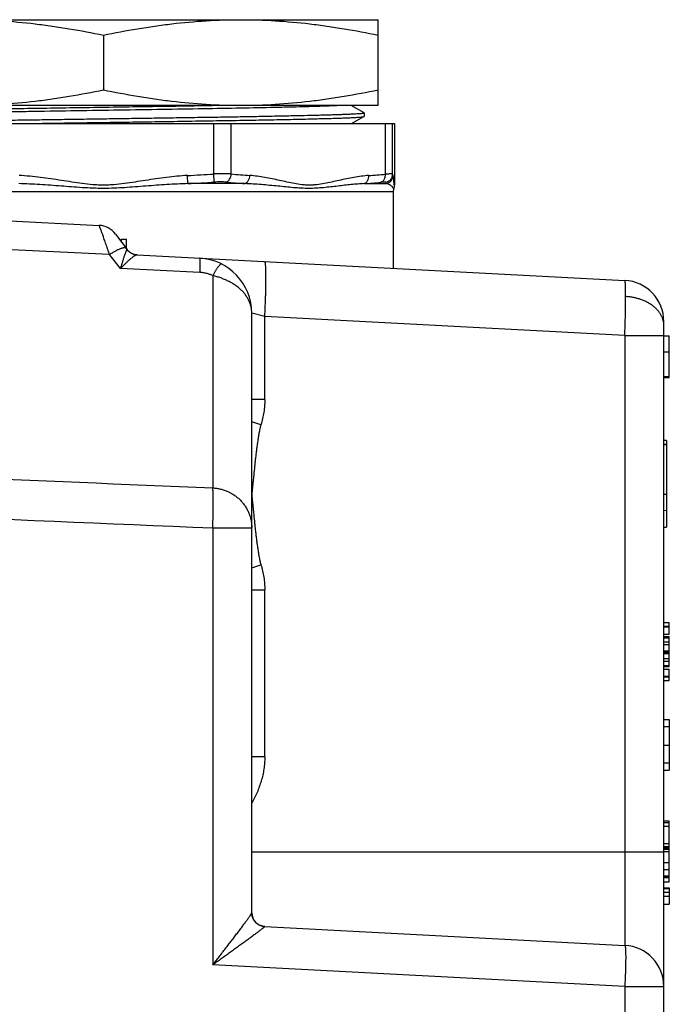
# Model space of a CAD drawing. Units: inches. Extents: x 0 to 444, y -199 to 106.
# Drawn here: x 34 to 36, y 13 to 17 of the extents above; entities that cross this region are included whole.
import ezdxf

# ---------------------------------------------------------------- set-up
doc = ezdxf.new("R2010")
doc.units = ezdxf.units.IN
doc.header["$LTSCALE"] = 2.2
doc.header["$MEASUREMENT"] = 0
doc.layers.get('0').update_dxf_attribs({"linetype": 'CONTINUOUS'})
doc.layers.add('03_ALL_AXES', color=7, linetype='CONTINUOUS')
doc.layers.add('07_ALL_FEATURES', color=7, linetype='CONTINUOUS')

msp = doc.modelspace()

# ---------------------------------------------------------------- linework, layer by layer
at = {"color": 7, "linetype": 'Continuous'}
for p, q in [((32.8468, 16.2492), (34.9668, 16.2492)), ((34.9668, 16.2492), (34.9668, 16.0254)), ((31.9942, 15.9784), (33.891, 15.879)), ((33.9499, 15.8483), (33.9478, 15.8508)), ((33.9507, 15.8472), (33.9927, 15.7915)), ((34.0292, 15.7717), (35.8047, 15.6787)), ((34.4468, 13.3784), (34.4468, 15.56)), ((35.9468, 10.5604), (35.9468, 15.5289)), ((35.9468, 15.4776), (35.9668, 15.4776)), ((35.9468, 15.4774), (35.9668, 15.4774)), ((35.9668, 15.3263), (35.9668, 15.4776)), ((35.9468, 15.4193), (35.9668, 15.4193)), ((35.9468, 15.3289), (35.9668, 15.3289)), ((35.9468, 15.3263), (35.9668, 15.3263)), ((35.9568, 15.0966), (35.9468, 15.0967)), ((35.9568, 15.0822), (35.9468, 15.0824)), ((35.9568, 15.0966), (35.9568, 14.781)), ((35.9468, 14.9013), (35.9568, 14.9015)), ((35.9568, 14.8411), (35.9468, 14.8413)), ((35.9468, 14.7808), (35.9568, 14.781)), ((35.9468, 14.4339), (35.9668, 14.4339)), ((35.9468, 14.4211), (35.9668, 14.4211)), ((35.9468, 14.4186), (35.9668, 14.4186)), ((35.9668, 14.3926), (35.9668, 14.4339)), ((35.9468, 14.3926), (35.9668, 14.3926)), ((35.9468, 14.3839), (35.9668, 14.3839)), ((35.9468, 14.3835), (35.9668, 14.3835)), ((35.9468, 14.3792), (35.9668, 14.3792)), ((35.9468, 14.3642), (35.9668, 14.3642)), ((35.9668, 14.2739), (35.9668, 14.3839)), ((35.9468, 14.3539), (35.9668, 14.3539)), ((35.9468, 14.3314), (35.9668, 14.3314)), ((35.9468, 14.3264), (35.9668, 14.3264)), ((35.9468, 14.3219), (35.9668, 14.3219)), ((35.9468, 14.3039), (35.9668, 14.3039)), ((35.9468, 14.2935), (35.9668, 14.2935)), ((35.9468, 14.2785), (35.9668, 14.2785)), ((35.9468, 14.2742), (35.9668, 14.2742)), ((35.9468, 14.2739), (35.9668, 14.2739)), ((35.9468, 14.2652), (35.9668, 14.2652)), ((35.9668, 14.2239), (35.9668, 14.2652)), ((35.9468, 14.2392), (35.9668, 14.2392)), ((35.9468, 14.2367), (35.9668, 14.2367)), ((35.9468, 14.2239), (35.9668, 14.2239)), ((35.9468, 14.082), (35.9668, 14.082)), ((35.9668, 14.082), (35.9668, 13.8974)), ((35.9468, 14.0558), (35.9668, 14.0558)), ((35.9468, 13.9878), (35.9668, 13.9878)), ((35.9468, 13.9235), (35.9668, 13.9235)), ((35.9468, 13.8974), (35.9668, 13.8974)), ((35.9668, 13.712), (35.9468, 13.712)), ((35.9468, 13.7067), (35.9668, 13.7067)), ((35.9668, 13.4908), (35.9668, 13.712)), ((35.9468, 13.6303), (35.9668, 13.6303)), ((35.9468, 13.6192), (35.9668, 13.6192)), ((35.9468, 13.6163), (35.9668, 13.6163)), ((35.9468, 13.6122), (35.9668, 13.6122)), ((35.9468, 13.6098), (35.9668, 13.6098)), ((35.9468, 13.6014), (35.9668, 13.6014)), ((35.9468, 13.5357), (35.9668, 13.5357)), ((35.9468, 13.5125), (35.9668, 13.5125)), ((35.9468, 13.5075), (35.9668, 13.5075)), ((35.9468, 13.5072), (35.9668, 13.5072)), ((35.9468, 13.4908), (35.9668, 13.4908)), ((35.9468, 13.4689), (35.9668, 13.4689)), ((35.9668, 13.4689), (35.9668, 13.4094)), ((35.9468, 13.4666), (35.9668, 13.4666)), ((35.9468, 13.4535), (35.9668, 13.4535)), ((35.9468, 13.4094), (35.9668, 13.4094)), ((34.4942, 13.3287), (35.8047, 13.26))]:
    msp.add_line(p, q, dxfattribs=at)
at = {"color": 9, "linetype": 'Continuous'}
for p, q in [((34.3086, 16.066), (34.3086, 16.2492)), ((34.3723, 16.066), (34.3723, 16.2492)), ((34.9333, 16.0654), (34.9333, 16.2492)), ((34.9597, 16.0654), (34.9597, 16.2492)), ((33.9291, 15.7728), (31.9942, 15.866)), ((33.9695, 15.7225), (33.9291, 15.7728)), ((34.2573, 15.708), (33.9695, 15.7225)), ((34.3047, 15.6962), (34.3047, 14.924)), ((34.4942, 15.5476), (34.4468, 15.56)), ((34.4942, 15.2452), (34.4942, 15.5476)), ((35.8047, 15.4789), (34.4942, 15.5476)), ((35.8047, 15.4789), (35.8047, 13.26)), ((35.8047, 15.4789), (35.9468, 15.4789)), ((34.4942, 15.2452), (34.4468, 15.2452)), ((34.4801, 15.154), (34.4468, 15.1645)), ((35.9468, 15.0824), (35.9568, 15.0823)), ((34.3047, 14.7788), (34.3047, 13.1889)), ((34.3047, 14.7788), (34.4468, 14.7788)), ((34.4468, 14.6339), (34.4801, 14.6443)), ((34.4468, 14.5532), (34.4942, 14.5532)), ((34.4942, 13.9452), (34.4942, 14.5532)), ((34.4942, 13.9452), (34.4468, 13.9452)), ((35.9468, 13.693), (35.9668, 13.693)), ((35.9468, 13.5992), (34.4468, 13.5992)), ((35.9668, 13.5598), (35.9468, 13.5598)), ((35.9468, 13.4388), (35.9668, 13.4388)), ((34.4942, 13.3287), (34.4941, 13.3285)), ((35.8047, 13.1102), (34.3047, 13.1889)), ((35.8047, 13.1102), (35.8047, 10.554)), ((35.8047, 13.1102), (35.9468, 13.1102))]:
    msp.add_line(p, q, dxfattribs=at)
at = {"color": 7, "linetype": 'Continuous'}
for centre, radius, start, end in [((33.8868, 15.7991), 0.08, 37, 87), ((34.0326, 15.8216), 0.05, 217, 267), ((34.2468, 15.56), 0.2, 0, 87), ((35.7968, 15.5289), 0.15, 0, 87), ((34.4968, 13.3787), 0.05, 180.2824, 267), ((35.7968, 13.1102), 0.15, 0, 87)]:
    msp.add_arc(centre, radius, start, end, dxfattribs=at)
at = {"color": 9, "linetype": 'Continuous'}
for centre, radius, start, end in [((67.5906, 809.544), 795.3168, 267.4616388, 267.6013314), ((64.4286, 752.9283), 738.7639, 267.4837049, 267.663057)]:
    msp.add_arc(centre, radius, start, end, dxfattribs=at)
for points, knots in [([(33.9291, 15.7728), (33.9279, 15.7764), (33.9255, 15.7836), (33.9219, 15.7942), (33.9183, 15.8045), (33.9149, 15.8143), (33.9117, 15.8237), (33.9086, 15.8325), (33.9057, 15.8407), (33.9034, 15.8472), (33.9017, 15.852), (33.9005, 15.8553), (33.8993, 15.8584), (33.8983, 15.8614), (33.8972, 15.8641), (33.8963, 15.8666), (33.8954, 15.8689), (33.8946, 15.871), (33.894, 15.8725), (33.8935, 15.8737), (33.8932, 15.8744), (33.8929, 15.8752), (33.8927, 15.8757), (33.8925, 15.8761), (33.8924, 15.8765), (33.8921, 15.8769), (33.892, 15.8773), (33.8918, 15.8776), (33.8917, 15.8779), (33.8917, 15.8781), (33.8916, 15.8784), (33.8915, 15.8787), (33.8913, 15.8788), (33.8912, 15.8789), (33.8911, 15.879), (33.891, 15.879)], [0, 0, 0, 0, 0.102037, 0.201403, 0.297534, 0.389851, 0.477773, 0.560712, 0.638083, 0.709308, 0.742439, 0.773824, 0.803397, 0.831094, 0.856853, 0.880619, 0.902334, 0.921952, 0.939433, 0.947352, 0.954713, 0.96152, 0.967789, 0.970725, 0.97353, 0.978716, 0.983274, 0.985297, 0.987139, 0.990324, 0.992928, 0.995062, 0.996883, 0.998497, 1, 1, 1, 1]), ([(33.9291, 15.7728), (33.9308, 15.7739), (33.9342, 15.7762), (33.9393, 15.7795), (33.9445, 15.7826), (33.9496, 15.7855), (33.9545, 15.7883), (33.9594, 15.7907), (33.964, 15.7929), (33.9683, 15.7947), (33.9717, 15.796), (33.9743, 15.7969), (33.976, 15.7974), (33.9777, 15.7978), (33.9793, 15.7981), (33.9807, 15.7984), (33.9821, 15.7985), (33.9833, 15.7986), (33.9844, 15.7985), (33.9854, 15.7984), (33.9863, 15.7982), (33.9871, 15.7979), (33.9878, 15.7976), (33.9884, 15.7971), (33.9887, 15.7968), (33.9888, 15.7966)], [0, 0, 0, 0, 0.091549, 0.183136, 0.273745, 0.362369, 0.448012, 0.529693, 0.60644, 0.677305, 0.741476, 0.770933, 0.798595, 0.824439, 0.848445, 0.870601, 0.890907, 0.909391, 0.926153, 0.941326, 0.955065, 0.967558, 0.97903, 0.989746, 1, 1, 1, 1]), ([(33.9695, 15.7225), (33.9701, 15.7246), (33.9711, 15.7278), (33.9723, 15.732), (33.9733, 15.7351), (33.9742, 15.7382), (33.9754, 15.7421), (33.9775, 15.7488), (33.9799, 15.7562), (33.9821, 15.7632), (33.9837, 15.768), (33.9853, 15.7725), (33.9867, 15.7766), (33.988, 15.7803), (33.9891, 15.7831), (33.9899, 15.7851), (33.9904, 15.7864), (33.9909, 15.7875), (33.9913, 15.7885), (33.9917, 15.7893), (33.9921, 15.7899), (33.9923, 15.7903), (33.9924, 15.7905), (33.9926, 15.7907), (33.9927, 15.7908), (33.9927, 15.7909)], [0, 0, 0, 0, 0.092313, 0.137705, 0.182534, 0.226765, 0.270363, 0.355502, 0.51632, 0.591213, 0.661827, 0.727657, 0.788133, 0.842612, 0.890392, 0.911543, 0.930742, 0.947894, 0.962902, 0.975677, 0.986145, 0.990496, 0.994253, 0.997418, 1, 1, 1, 1]), ([(34.0292, 15.7717), (34.029, 15.7717), (34.0284, 15.7717), (34.0274, 15.7715), (34.0263, 15.7712), (34.0252, 15.7707), (34.0239, 15.7702), (34.0226, 15.7695), (34.0212, 15.7687), (34.0197, 15.7677), (34.0181, 15.7667), (34.0158, 15.7651), (34.0128, 15.7629), (34.0091, 15.76), (34.0052, 15.7568), (34.0011, 15.7533), (33.9968, 15.7495), (33.9925, 15.7455), (33.988, 15.7412), (33.9834, 15.7368), (33.9796, 15.733), (33.9765, 15.7298), (33.9734, 15.7266), (33.971, 15.7241), (33.9695, 15.7225)], [0, 0, 0, 0, 0.010719, 0.02306, 0.037129, 0.052978, 0.070604, 0.089967, 0.111011, 0.13367, 0.157878, 0.183567, 0.239103, 0.299713, 0.36486, 0.434069, 0.506909, 0.582978, 0.661912, 0.743375, 0.827061, 0.869651, 0.912693, 1, 1, 1, 1]), ([(33.9927, 15.7909), (33.9928, 15.7909), (33.9928, 15.791), (33.9929, 15.7911), (33.9929, 15.7912), (33.9928, 15.7913), (33.9927, 15.7915), (33.9927, 15.7915)], [0, 0, 0, 0, 0.225739, 0.331837, 0.441076, 0.689212, 1, 1, 1, 1]), ([(34.0292, 15.7717), (34.0257, 15.7719), (34.0205, 15.7727), (34.0138, 15.775), (34.0089, 15.7772), (34.0042, 15.78), (33.9986, 15.7842), (33.9949, 15.7881), (33.9927, 15.7909)], [0, 0, 0, 0, 0.246568, 0.372597, 0.499422, 0.626325, 0.752585, 1, 1, 1, 1]), ([(34.2573, 15.7598), (34.2573, 15.7598), (34.2574, 15.7597), (34.2574, 15.7597), (34.2575, 15.7596), (34.2575, 15.7595), (34.2576, 15.7594), (34.2576, 15.7593), (34.2577, 15.7591), (34.2577, 15.7588), (34.2578, 15.7584), (34.2579, 15.7578), (34.2579, 15.7571), (34.258, 15.7562), (34.258, 15.7553), (34.2581, 15.7542), (34.2581, 15.753), (34.2582, 15.7512), (34.2582, 15.7487), (34.2582, 15.7454), (34.2582, 15.7416), (34.2582, 15.7375), (34.2581, 15.7331), (34.258, 15.7284), (34.2578, 15.7235), (34.2576, 15.7167), (34.2575, 15.7115), (34.2573, 15.708)], [0, 0, 0, 0, 0.001025, 0.002273, 0.003879, 0.00591, 0.008402, 0.011378, 0.014851, 0.018833, 0.02836, 0.04002, 0.053861, 0.06993, 0.088257, 0.108819, 0.13158, 0.156502, 0.212678, 0.277042, 0.349191, 0.428345, 0.513626, 0.604158, 0.699042, 0.797305, 1, 1, 1, 1]), ([(34.3363, 15.7389), (34.3362, 15.739), (34.3359, 15.7391), (34.3355, 15.7391), (34.3351, 15.739), (34.3346, 15.7388), (34.3341, 15.7385), (34.3335, 15.7381), (34.3328, 15.7376), (34.3321, 15.737), (34.3314, 15.7363), (34.3306, 15.7355), (34.3297, 15.7346), (34.3285, 15.7332), (34.3269, 15.7312), (34.3248, 15.7284), (34.3226, 15.7253), (34.3202, 15.7219), (34.3177, 15.7181), (34.3152, 15.7141), (34.3126, 15.7098), (34.309, 15.7038), (34.3064, 15.6993), (34.3047, 15.6962)], [0, 0, 0, 0, 0.006534, 0.013687, 0.021904, 0.031509, 0.042724, 0.055709, 0.070581, 0.087433, 0.106331, 0.127281, 0.150265, 0.175262, 0.231187, 0.294824, 0.36582, 0.443444, 0.526859, 0.61522, 0.707662, 0.803246, 1, 1, 1, 1]), ([(34.4942, 15.5476), (34.4949, 15.5597), (34.4957, 15.578), (34.4967, 15.6025), (34.4974, 15.6209), (34.4979, 15.639), (34.4983, 15.6564), (34.4985, 15.6729), (34.4986, 15.6882), (34.4985, 15.7), (34.4984, 15.7086), (34.4982, 15.7144), (34.4981, 15.7198), (34.4979, 15.7247), (34.4976, 15.7291), (34.4974, 15.733), (34.4971, 15.7364), (34.4967, 15.7393), (34.4964, 15.7415), (34.4962, 15.743), (34.496, 15.7439), (34.4958, 15.7447), (34.4956, 15.7454), (34.4954, 15.746), (34.4951, 15.7465), (34.4949, 15.7468), (34.4947, 15.7471), (34.4945, 15.7473), (34.4943, 15.7473), (34.4943, 15.7473), (34.4942, 15.7473)], [0, 0, 0, 0, 0.181201, 0.273973, 0.366456, 0.457206, 0.544685, 0.627361, 0.703823, 0.77277, 0.804115, 0.833226, 0.860005, 0.884407, 0.906401, 0.925958, 0.943062, 0.957749, 0.97007, 0.975361, 0.980084, 0.984248, 0.98787, 0.99097, 0.993572, 0.995709, 0.997429, 0.998812, 0.99942, 1, 1, 1, 1]), ([(34.3047, 15.6962), (34.3029, 15.697), (34.2991, 15.6987), (34.2934, 15.7009), (34.2876, 15.7028), (34.2817, 15.7044), (34.2757, 15.7058), (34.2676, 15.7072), (34.2614, 15.7078), (34.2573, 15.708)], [0, 0, 0, 0, 0.123839, 0.248554, 0.373599, 0.498607, 0.623387, 0.748291, 1, 1, 1, 1]), ([(34.4468, 15.56), (34.4468, 15.5639), (34.4464, 15.5716), (34.4445, 15.583), (34.4413, 15.5942), (34.4369, 15.6052), (34.4312, 15.6158), (34.4243, 15.6261), (34.4163, 15.6359), (34.4088, 15.6436), (34.4023, 15.6495), (34.3953, 15.6553), (34.386, 15.6621), (34.374, 15.6697), (34.3612, 15.6765), (34.3478, 15.6826), (34.3338, 15.6879), (34.3194, 15.6925), (34.3096, 15.695), (34.3047, 15.6962)], [0, 0, 0, 0, 0.054197, 0.108495, 0.163245, 0.218781, 0.275415, 0.33341, 0.392979, 0.454268, 0.48559, 0.517365, 0.582247, 0.648853, 0.717034, 0.786566, 0.857155, 0.928439, 1, 1, 1, 1]), ([(35.8079, 15.62), (35.8079, 15.6244), (35.8079, 15.6327), (35.8078, 15.6427), (35.8076, 15.65), (35.8075, 15.6548), (35.8073, 15.6592), (35.8071, 15.6632), (35.8069, 15.6667), (35.8067, 15.6694), (35.8065, 15.6713), (35.8064, 15.6726), (35.8062, 15.6737), (35.8061, 15.6747), (35.8059, 15.6756), (35.8058, 15.6764), (35.8056, 15.6771), (35.8055, 15.6776), (35.8053, 15.678), (35.8052, 15.6783), (35.8051, 15.6784), (35.805, 15.6785), (35.8049, 15.6786), (35.8048, 15.6786), (35.8047, 15.6787), (35.8047, 15.6787)], [0, 0, 0, 0, 0.222802, 0.420533, 0.509403, 0.591325, 0.666108, 0.733578, 0.793578, 0.845977, 0.869292, 0.890671, 0.910104, 0.927587, 0.943118, 0.956699, 0.968342, 0.978067, 0.985921, 0.989173, 0.992, 0.994433, 0.996519, 0.998336, 1, 1, 1, 1]), ([(35.8047, 15.4789), (35.805, 15.4855), (35.8054, 15.4984), (35.8061, 15.5177), (35.8066, 15.5336), (35.8069, 15.5461), (35.8071, 15.5552), (35.8073, 15.5642), (35.8075, 15.5757), (35.8077, 15.5894), (35.8079, 15.6051), (35.8079, 15.6152), (35.8079, 15.62)], [0, 0, 0, 0, 0.138646, 0.275936, 0.410554, 0.476456, 0.54121, 0.604658, 0.666651, 0.785677, 0.897149, 1, 1, 1, 1]), ([(35.9468, 15.5143), (35.9468, 15.5173), (35.9465, 15.5236), (35.9447, 15.533), (35.9417, 15.5425), (35.9373, 15.5519), (35.9316, 15.5612), (35.9246, 15.5702), (35.9163, 15.5787), (35.9068, 15.5867), (35.8962, 15.5939), (35.8848, 15.6004), (35.8727, 15.6059), (35.8601, 15.6106), (35.8471, 15.6144), (35.834, 15.6172), (35.8209, 15.6191), (35.8122, 15.6198), (35.8079, 15.62)], [0, 0, 0, 0, 0.047933, 0.097696, 0.149583, 0.20383, 0.260653, 0.320132, 0.382263, 0.446874, 0.513683, 0.58227, 0.652125, 0.722677, 0.793314, 0.863451, 0.932508, 1, 1, 1, 1]), ([(34.4942, 15.2452), (34.4942, 15.2375), (34.4936, 15.2221), (34.4909, 15.1991), (34.4864, 15.1763), (34.4824, 15.1614), (34.4801, 15.154)], [0, 0, 0, 0, 0.250002, 0.500004, 0.750003, 1, 1, 1, 1]), ([(34.4801, 15.154), (34.4797, 15.1528), (34.479, 15.1502), (34.478, 15.1463), (34.4771, 15.1424), (34.4759, 15.1372), (34.4745, 15.1306), (34.4733, 15.124), (34.4723, 15.1187), (34.4714, 15.1135), (34.4703, 15.1069), (34.4691, 15.0989), (34.4675, 15.0883), (34.4656, 15.075), (34.4636, 15.0591), (34.4616, 15.0431), (34.4598, 15.0272), (34.458, 15.0112), (34.4557, 14.9899), (34.4536, 14.9685), (34.4515, 14.9472), (34.4499, 14.9312), (34.4484, 14.9152), (34.4474, 14.9045), (34.4468, 14.8992)], [0, 0, 0, 0, 0.015624, 0.031251, 0.046876, 0.062501, 0.093749, 0.124999, 0.140623, 0.156248, 0.187498, 0.218747, 0.249997, 0.312497, 0.374996, 0.437496, 0.499997, 0.562497, 0.624997, 0.749998, 0.812498, 0.874999, 0.937499, 1, 1, 1, 1]), ([(34.3047, 14.7788), (34.305, 14.787), (34.3056, 14.8032), (34.3063, 14.827), (34.3066, 14.8461), (34.3068, 14.8605), (34.3068, 14.8706), (34.3068, 14.88), (34.3067, 14.8887), (34.3065, 14.8967), (34.3063, 14.9039), (34.306, 14.9094), (34.3058, 14.9133), (34.3056, 14.9159), (34.3054, 14.9183), (34.3052, 14.9204), (34.305, 14.9223), (34.3048, 14.9235), (34.3047, 14.924)], [0, 0, 0, 0, 0.169752, 0.334829, 0.490744, 0.56393, 0.633263, 0.698275, 0.758523, 0.813602, 0.863141, 0.906811, 0.926353, 0.944325, 0.960698, 0.975447, 0.988554, 1, 1, 1, 1]), ([(34.3047, 14.924), (34.3094, 14.9238), (34.3165, 14.9231), (34.3259, 14.9215), (34.3351, 14.9195), (34.3465, 14.9163), (34.3575, 14.9119), (34.3661, 14.9079), (34.3744, 14.9034), (34.3843, 14.8972), (34.3955, 14.8886), (34.4058, 14.8791), (34.4151, 14.8686), (34.4234, 14.8573), (34.4293, 14.8473), (34.4334, 14.839), (34.4372, 14.8306), (34.441, 14.8197), (34.4438, 14.8085), (34.4454, 14.7994), (34.4465, 14.7903), (34.4468, 14.7834), (34.4468, 14.7788)], [0, 0, 0, 0, 0.063464, 0.095186, 0.126891, 0.190219, 0.253435, 0.285002, 0.316532, 0.379455, 0.442207, 0.504779, 0.567171, 0.629386, 0.691435, 0.722411, 0.753353, 0.815128, 0.876803, 0.907622, 0.938427, 1, 1, 1, 1]), ([(34.4468, 14.8992), (34.4474, 14.8939), (34.4484, 14.8832), (34.4499, 14.8672), (34.4515, 14.8512), (34.4536, 14.8298), (34.4557, 14.8085), (34.458, 14.7872), (34.4598, 14.7712), (34.4616, 14.7552), (34.4636, 14.7393), (34.4656, 14.7233), (34.4675, 14.7101), (34.4691, 14.6995), (34.4703, 14.6915), (34.4716, 14.6836), (34.473, 14.6757), (34.4745, 14.6678), (34.4759, 14.6612), (34.4771, 14.656), (34.478, 14.6521), (34.479, 14.6482), (34.4797, 14.6456), (34.4801, 14.6443)], [0, 0, 0, 0, 0.062501, 0.125001, 0.187502, 0.250002, 0.375003, 0.437503, 0.500003, 0.562504, 0.625004, 0.687503, 0.750003, 0.781253, 0.812502, 0.843752, 0.875001, 0.906251, 0.937499, 0.953123, 0.968749, 0.984376, 1, 1, 1, 1]), ([(34.4801, 14.6443), (34.4824, 14.637), (34.4864, 14.622), (34.4909, 14.5993), (34.4936, 14.5763), (34.4942, 14.5609), (34.4942, 14.5532)], [0, 0, 0, 0, 0.249997, 0.499996, 0.749998, 1, 1, 1, 1]), ([(34.4942, 13.9452), (34.4942, 13.9378), (34.4937, 13.923), (34.4911, 13.901), (34.4871, 13.8793), (34.4815, 13.8579), (34.4746, 13.8368), (34.4665, 13.8162), (34.4573, 13.7961), (34.4505, 13.7831), (34.4469, 13.7767)], [0, 0, 0, 0, 0.125691, 0.25052, 0.375161, 0.500356, 0.626, 0.751236, 0.875734, 1, 1, 1, 1]), ([(34.3047, 13.1889), (34.3086, 13.1938), (34.3145, 13.2013), (34.3223, 13.2112), (34.3281, 13.2186), (34.3339, 13.226), (34.3397, 13.2334), (34.3454, 13.2408), (34.3511, 13.2481), (34.3567, 13.2554), (34.3623, 13.2626), (34.3679, 13.2698), (34.3751, 13.2793), (34.3823, 13.2886), (34.3893, 13.2979), (34.3944, 13.3046), (34.3995, 13.3113), (34.4044, 13.3178), (34.4092, 13.3242), (34.4138, 13.3304), (34.4183, 13.3364), (34.4225, 13.3422), (34.4266, 13.3477), (34.4303, 13.353), (34.4338, 13.3579), (34.437, 13.3624), (34.4394, 13.3659), (34.4411, 13.3684), (34.4423, 13.3702), (34.4433, 13.3718), (34.4442, 13.3732), (34.445, 13.3745), (34.4456, 13.3756), (34.4461, 13.3764), (34.4464, 13.377), (34.4465, 13.3774), (34.4467, 13.3777), (34.4468, 13.378), (34.4468, 13.3782), (34.4468, 13.3783), (34.4468, 13.3784)], [0, 0, 0, 0, 0.08005, 0.119968, 0.15978, 0.199461, 0.238986, 0.278326, 0.317451, 0.356329, 0.394922, 0.433194, 0.471103, 0.545639, 0.582153, 0.618079, 0.653342, 0.687856, 0.721522, 0.754223, 0.785827, 0.816184, 0.845117, 0.872422, 0.89787, 0.921208, 0.94215, 0.951627, 0.960386, 0.968387, 0.975588, 0.981947, 0.987422, 0.991981, 0.993911, 0.995604, 0.997059, 0.998275, 0.999253, 1, 1, 1, 1]), ([(34.4941, 13.3285), (34.4927, 13.3286), (34.4897, 13.3289), (34.4853, 13.3298), (34.4808, 13.331), (34.4764, 13.3327), (34.4721, 13.3349), (34.468, 13.3375), (34.4641, 13.3406), (34.4605, 13.344), (34.4572, 13.3478), (34.4544, 13.3518), (34.452, 13.3561), (34.4501, 13.3605), (34.4486, 13.365), (34.4476, 13.3695), (34.447, 13.374), (34.4468, 13.377), (34.4468, 13.3784)], [0, 0, 0, 0, 0.057725, 0.117254, 0.178344, 0.240826, 0.304567, 0.369261, 0.434576, 0.500192, 0.5658, 0.631092, 0.695747, 0.759439, 0.821861, 0.882885, 0.942346, 1, 1, 1, 1]), ([(34.4941, 13.3285), (34.4941, 13.3285), (34.494, 13.3284), (34.4939, 13.3282), (34.4938, 13.328), (34.4936, 13.3278), (34.4933, 13.3275), (34.4929, 13.3271), (34.4922, 13.3265), (34.4913, 13.3257), (34.4902, 13.3247), (34.4889, 13.3237), (34.4875, 13.3225), (34.4859, 13.3212), (34.4835, 13.3193), (34.4802, 13.3167), (34.476, 13.3134), (34.4712, 13.3098), (34.4662, 13.306), (34.4607, 13.3019), (34.455, 13.2976), (34.4491, 13.2932), (34.4429, 13.2886), (34.4343, 13.2823), (34.4232, 13.2741), (34.4118, 13.2658), (34.4024, 13.259), (34.3953, 13.2538), (34.388, 13.2485), (34.3807, 13.2432), (34.3733, 13.2379), (34.3658, 13.2325), (34.3583, 13.2271), (34.3508, 13.2217), (34.3432, 13.2163), (34.3355, 13.2108), (34.3279, 13.2053), (34.3176, 13.198), (34.3099, 13.1925), (34.3047, 13.1889)], [0, 0, 0, 0, 0.000622, 0.001478, 0.002575, 0.003916, 0.005499, 0.007324, 0.011686, 0.016973, 0.02315, 0.030179, 0.03802, 0.04663, 0.05597, 0.076674, 0.09982, 0.125121, 0.152313, 0.181161, 0.211455, 0.243018, 0.275698, 0.309364, 0.379205, 0.451786, 0.488919, 0.526531, 0.564567, 0.602981, 0.64173, 0.680776, 0.720082, 0.759615, 0.799345, 0.839244, 0.879284, 0.919441, 1, 1, 1, 1]), ([(35.8047, 13.26), (35.8047, 13.26), (35.8048, 13.26), (35.8049, 13.26), (35.805, 13.2599), (35.8051, 13.2598), (35.8053, 13.2596), (35.8054, 13.2593), (35.8056, 13.2588), (35.8058, 13.2583), (35.8059, 13.2577), (35.8061, 13.2571), (35.8062, 13.2563), (35.8064, 13.2551), (35.8067, 13.2534), (35.8069, 13.2511), (35.8071, 13.2484), (35.8073, 13.2454), (35.8075, 13.2421), (35.8076, 13.2385), (35.8078, 13.233), (35.8079, 13.2255), (35.808, 13.2157), (35.8079, 13.2048), (35.8077, 13.1931), (35.8075, 13.1805), (35.8071, 13.1673), (35.8066, 13.1535), (35.8059, 13.1344), (35.8052, 13.12), (35.8047, 13.1102)], [0, 0, 0, 0, 0.000643, 0.00132, 0.00206, 0.002885, 0.004851, 0.007301, 0.010274, 0.013793, 0.017869, 0.022508, 0.027713, 0.033486, 0.04673, 0.062227, 0.079948, 0.09986, 0.121917, 0.146072, 0.172269, 0.230538, 0.29618, 0.368573, 0.447027, 0.530796, 0.61908, 0.711034, 0.80578, 1, 1, 1, 1])]:
    msp.add_open_spline(points, degree=3, knots=knots, dxfattribs=at)
at = {"layer": '03_ALL_AXES', "color": 9, "linetype": 'Continuous'}
for p, q in [((34.2146, 16.031), (34.2132, 16.0605)), ((34.3105, 16.0365), (34.3086, 16.066)), ((34.9612, 16.0605), (34.9597, 16.0654)), ((34.4211, 16.031), (34.2146, 16.031)), ((34.8563, 16.031), (34.9361, 16.031)), ((34.9361, 16.031), (34.9345, 16.0358)), ((34.9618, 16.0014), (32.8518, 16.0014))]:
    msp.add_line(p, q, dxfattribs=at)
at = {"layer": '03_ALL_AXES', "color": 7, "linetype": 'Continuous'}
for p, q in [((34.9643, 16.0134), (34.9643, 16.0134)), ((34.9618, 16.0014), (34.9618, 15.7228)), ((33.9725, 15.8183), (33.9725, 15.8292)), ((33.9725, 15.8292), (33.9912, 15.8292)), ((33.9912, 15.7934), (33.9912, 15.8292))]:
    msp.add_line(p, q, dxfattribs=at)
at = {"layer": '03_ALL_AXES', "color": 9, "linetype": 'Continuous'}
for centre, radius, start, end in [((33.8639, 22.9957), 6.944, 272.88314, 273.67225), ((34.6855, 19.5143), 3.4625, 264.8092, 265.9301), ((34.6246, 19.5464), 3.4947, 274.0756, 275.0684), ((33.8645, 23.0149), 6.9927, 272.87029, 273.65724), ((34.6681, 19.5231), 3.5009, 264.8386, 265.9535), ((34.608, 19.5272), 3.5051, 274.0628, 275.0555), ((34.9648, 16.0263), 0.00219, 335.5988, 337.0509)]:
    msp.add_arc(centre, radius, start, end, dxfattribs=at)
at = {"layer": '03_ALL_AXES', "color": 7, "linetype": 'Continuous'}
for centre, start, end in [((34.9918, 16.0014), 156.4545, 180), ((34.9368, 16.0254), 336.4373, 0.0015)]:
    msp.add_arc(centre, 0.03, start, end, dxfattribs=at)
at = {"layer": '03_ALL_AXES', "color": 9, "linetype": 'Continuous'}
for points, knots in [([(34.2132, 16.0605), (34.2003, 16.0599), (34.1747, 16.058), (34.1363, 16.0537), (34.0981, 16.0485), (34.06, 16.0426), (34.0219, 16.0366), (33.9838, 16.0309), (33.9518, 16.0273), (33.9261, 16.0257), (33.9068, 16.0253), (33.8876, 16.0257), (33.8619, 16.0273), (33.8299, 16.0309), (33.7918, 16.0366), (33.7537, 16.0426), (33.7156, 16.0485), (33.6774, 16.0537), (33.639, 16.058), (33.6134, 16.0599), (33.6005, 16.0605)], [0, 0, 0, 0, 0.062498, 0.124998, 0.187499, 0.25, 0.312501, 0.375001, 0.4375, 0.468751, 0.500004, 0.531255, 0.562506, 0.625002, 0.687502, 0.750003, 0.812504, 0.875004, 0.937503, 1, 1, 1, 1]), ([(34.3723, 16.066), (34.3677, 16.0663), (34.358, 16.0667), (34.3426, 16.0668), (34.326, 16.0666), (34.3145, 16.0663), (34.3086, 16.066)], [0, 0, 0, 0, 0.214364, 0.458845, 0.724123, 1, 1, 1, 1]), ([(34.3532, 16.0365), (34.3544, 16.0368), (34.357, 16.0377), (34.3605, 16.0399), (34.3637, 16.0429), (34.3675, 16.048), (34.371, 16.0557), (34.3721, 16.0625), (34.3723, 16.066)], [0, 0, 0, 0, 0.103807, 0.213787, 0.330708, 0.454724, 0.720564, 1, 1, 1, 1]), ([(34.4211, 16.031), (34.4223, 16.0313), (34.4248, 16.0322), (34.4283, 16.0345), (34.4315, 16.0375), (34.4352, 16.0426), (34.4386, 16.0503), (34.4397, 16.0571), (34.4398, 16.0605)], [0, 0, 0, 0, 0.103846, 0.213753, 0.33054, 0.454416, 0.720155, 1, 1, 1, 1]), ([(34.873, 16.0605), (34.8639, 16.0599), (34.8457, 16.058), (34.8186, 16.0537), (34.7916, 16.0485), (34.7647, 16.0426), (34.7378, 16.0366), (34.7108, 16.0309), (34.6882, 16.0273), (34.67, 16.0257), (34.6564, 16.0253), (34.6427, 16.0257), (34.6246, 16.0273), (34.6019, 16.0309), (34.575, 16.0366), (34.5481, 16.0426), (34.5212, 16.0485), (34.4942, 16.0537), (34.4671, 16.058), (34.4489, 16.0599), (34.4398, 16.0605)], [0, 0, 0, 0, 0.062215, 0.124634, 0.187247, 0.249997, 0.312786, 0.375468, 0.437873, 0.468959, 0.499995, 0.531031, 0.562117, 0.624525, 0.687207, 0.749996, 0.812746, 0.87536, 0.937782, 1, 1, 1, 1]), ([(34.8563, 16.031), (34.8576, 16.0313), (34.86, 16.0322), (34.8633, 16.0344), (34.8663, 16.0375), (34.8697, 16.0426), (34.8725, 16.0504), (34.8731, 16.0571), (34.873, 16.0605)], [0, 0, 0, 0, 0.103872, 0.212782, 0.328151, 0.45076, 0.716056, 1, 1, 1, 1]), ([(34.9169, 16.0358), (34.9181, 16.0361), (34.9205, 16.037), (34.9239, 16.0392), (34.9268, 16.0423), (34.9302, 16.0474), (34.9324, 16.0535), (34.9334, 16.0602), (34.9334, 16.0636), (34.9333, 16.0654)], [0, 0, 0, 0, 0.103819, 0.212502, 0.327575, 0.449916, 0.715012, 0.856257, 1, 1, 1, 1]), ([(34.9597, 16.0654), (34.9597, 16.0654), (34.9595, 16.0656), (34.9591, 16.0657), (34.9585, 16.0658), (34.9573, 16.066), (34.9553, 16.0661), (34.9523, 16.0661), (34.9485, 16.0661), (34.9441, 16.0659), (34.9389, 16.0657), (34.9353, 16.0655), (34.9333, 16.0654)], [0, 0, 0, 0, 0.009308, 0.024905, 0.047738, 0.078054, 0.16127, 0.27416, 0.415868, 0.585183, 0.78062, 1, 1, 1, 1]), ([(34.9345, 16.0358), (34.938, 16.0364), (34.9447, 16.0388), (34.953, 16.0456), (34.9584, 16.0548), (34.9597, 16.0619), (34.9597, 16.0654)], [0, 0, 0, 0, 0.250192, 0.500298, 0.750236, 1, 1, 1, 1]), ([(34.9361, 16.031), (34.9396, 16.0316), (34.9463, 16.034), (34.9545, 16.0408), (34.9599, 16.05), (34.9612, 16.0571), (34.9612, 16.0605)], [0, 0, 0, 0, 0.250116, 0.500188, 0.750154, 1, 1, 1, 1]), ([(34.9668, 16.0254), (34.9668, 16.0253), (34.9668, 16.0252), (34.9667, 16.0251), (34.9666, 16.0251), (34.9665, 16.0251), (34.9664, 16.0252), (34.9662, 16.0254), (34.9661, 16.0258), (34.9659, 16.0264), (34.9657, 16.0272), (34.9656, 16.0282), (34.9653, 16.0297), (34.965, 16.032), (34.9647, 16.0349), (34.9643, 16.038), (34.964, 16.0411), (34.9637, 16.0443), (34.9632, 16.0482), (34.9627, 16.0519), (34.9623, 16.0553), (34.9619, 16.0574), (34.9616, 16.0591), (34.9613, 16.0601), (34.9612, 16.0605)], [0, 0, 0, 0, 0.00506, 0.008785, 0.011516, 0.013981, 0.017059, 0.021232, 0.033432, 0.051005, 0.073844, 0.101438, 0.133123, 0.206039, 0.287276, 0.373205, 0.461093, 0.548392, 0.633237, 0.788832, 0.856442, 0.915241, 0.963621, 1, 1, 1, 1]), ([(34.2146, 16.031), (34.2019, 16.0307), (34.1763, 16.0297), (34.138, 16.0275), (34.0996, 16.0248), (34.0611, 16.0219), (34.0227, 16.0189), (33.9841, 16.0161), (33.9455, 16.014), (33.9068, 16.0132), (33.8682, 16.014), (33.8296, 16.0161), (33.791, 16.0189), (33.7526, 16.0219), (33.7141, 16.0248), (33.6757, 16.0275), (33.6374, 16.0297), (33.6118, 16.0307), (33.5991, 16.031)], [0, 0, 0, 0, 0.062156, 0.124444, 0.186849, 0.249354, 0.311942, 0.374594, 0.437288, 0.500002, 0.562716, 0.625409, 0.68806, 0.750648, 0.813153, 0.875557, 0.937844, 1, 1, 1, 1]), ([(34.3532, 16.0365), (34.3501, 16.0367), (34.3436, 16.0371), (34.3294, 16.0373), (34.3182, 16.037), (34.3105, 16.0365)], [0, 0, 0, 0, 0.214617, 0.4591, 1, 1, 1, 1]), ([(34.8563, 16.031), (34.8485, 16.0307), (34.8327, 16.0296), (34.8088, 16.0275), (34.7844, 16.0248), (34.7595, 16.0218), (34.7341, 16.0188), (34.7081, 16.0161), (34.6816, 16.014), (34.6544, 16.0132), (34.6268, 16.014), (34.5988, 16.0161), (34.5703, 16.0189), (34.5413, 16.0219), (34.5119, 16.0248), (34.482, 16.0275), (34.4517, 16.0297), (34.4313, 16.0307), (34.4211, 16.031)], [0, 0, 0, 0, 0.053737, 0.108702, 0.164906, 0.222339, 0.280972, 0.340767, 0.40168, 0.463704, 0.526903, 0.591317, 0.656904, 0.723588, 0.791299, 0.859974, 0.929558, 1, 1, 1, 1]), ([(34.9345, 16.0358), (34.9345, 16.0359), (34.9344, 16.036), (34.9341, 16.0362), (34.9337, 16.0363), (34.9329, 16.0364), (34.9316, 16.0365), (34.9296, 16.0366), (34.927, 16.0365), (34.9241, 16.0364), (34.9206, 16.0361), (34.9182, 16.0359), (34.9169, 16.0358)], [0, 0, 0, 0, 0.011774, 0.028641, 0.052115, 0.082717, 0.165884, 0.278264, 0.419193, 0.58754, 0.781862, 1, 1, 1, 1]), ([(34.9596, 16.018), (34.9583, 16.0194), (34.9554, 16.0222), (34.9501, 16.026), (34.9436, 16.0292), (34.9387, 16.0306), (34.9361, 16.031)], [0, 0, 0, 0, 0.207782, 0.447094, 0.711487, 1, 1, 1, 1]), ([(34.9643, 16.0134), (34.9643, 16.0134), (34.9643, 16.0133), (34.9641, 16.0133), (34.964, 16.0133), (34.9637, 16.0134), (34.9633, 16.0137), (34.9628, 16.0143), (34.9622, 16.015), (34.9614, 16.0159), (34.9605, 16.017), (34.9599, 16.0177), (34.9596, 16.018)], [0, 0, 0, 0, 0.019727, 0.037169, 0.057668, 0.084608, 0.162416, 0.274165, 0.418064, 0.589933, 0.785297, 1, 1, 1, 1])]:
    msp.add_open_spline(points, degree=3, knots=knots, dxfattribs=at)
at = {"layer": '07_ALL_FEATURES', "color": 7, "linetype": 'Continuous'}
for p, q in [((32.9068, 16.6273), (34.9068, 16.6273)), ((34.9068, 16.3148), (34.9068, 16.6273)), ((33.9068, 16.571), (33.9068, 16.3711)), ((34.9068, 16.3148), (32.9068, 16.3148)), ((34.8557, 16.2879), (34.8091, 16.3148)), ((34.8103, 16.2492), (34.8553, 16.2752)), ((34.8553, 16.2752), (34.8556, 16.2755)), ((34.856, 16.2875), (34.8556, 16.2755)), ((34.8557, 16.2879), (34.856, 16.2875))]:
    msp.add_line(p, q, dxfattribs=at)
for points, knots in [([(33.4068, 16.6273), (33.4278, 16.6273), (33.4697, 16.6267), (33.5536, 16.6229), (33.6372, 16.6153), (33.7205, 16.6044), (33.8036, 16.5915), (33.8656, 16.5797), (33.9068, 16.571)], [0, 0, 0, 0, 0.124757, 0.249546, 0.499282, 0.624296, 0.749419, 1, 1, 1, 1]), ([(33.9068, 16.571), (33.9481, 16.5797), (34.0101, 16.5915), (34.0932, 16.6044), (34.1765, 16.6153), (34.281, 16.6247), (34.3649, 16.6273), (34.4068, 16.6273)], [0, 0, 0, 0, 0.250589, 0.375714, 0.500732, 0.750475, 1, 1, 1, 1]), ([(34.4068, 16.6273), (34.4488, 16.6273), (34.5327, 16.6247), (34.6372, 16.6153), (34.7205, 16.6044), (34.8036, 16.5915), (34.8656, 16.5797), (34.9068, 16.571)], [0, 0, 0, 0, 0.249525, 0.499268, 0.624286, 0.749412, 1, 1, 1, 1]), ([(33.9068, 16.3711), (33.8656, 16.3625), (33.8036, 16.3506), (33.7205, 16.3377), (33.6372, 16.3268), (33.5536, 16.3193), (33.4697, 16.3155), (33.4278, 16.3148), (33.4068, 16.3148)], [0, 0, 0, 0, 0.250581, 0.375704, 0.500718, 0.750454, 0.875243, 1, 1, 1, 1]), ([(34.4068, 16.3148), (34.3649, 16.3148), (34.281, 16.3174), (34.1765, 16.3268), (34.0932, 16.3377), (34.0101, 16.3506), (33.9481, 16.3625), (33.9068, 16.3711)], [0, 0, 0, 0, 0.249525, 0.499268, 0.624286, 0.749411, 1, 1, 1, 1]), ([(34.9068, 16.3711), (34.8656, 16.3625), (34.8036, 16.3506), (34.7205, 16.3377), (34.6372, 16.3268), (34.5327, 16.3174), (34.4488, 16.3148), (34.4068, 16.3148)], [0, 0, 0, 0, 0.250588, 0.375714, 0.500732, 0.750475, 1, 1, 1, 1]), ([(34.3284, 16.3148), (34.2935, 16.3142), (34.2219, 16.313), (34.1125, 16.3112), (33.9996, 16.3095), (33.8853, 16.3077), (33.7713, 16.3059), (33.6595, 16.3042), (33.5519, 16.3024), (33.4656, 16.3009), (33.4, 16.2997), (33.3538, 16.2988), (33.3098, 16.2979), (33.2683, 16.297), (33.2295, 16.2961), (33.1936, 16.2952), (33.1606, 16.2944), (33.1307, 16.2935), (33.104, 16.2926), (33.0837, 16.2918), (33.0692, 16.2912), (33.0597, 16.2908), (33.051, 16.2903), (33.0431, 16.2899), (33.0362, 16.2894), (33.0302, 16.289), (33.0252, 16.2886), (33.0215, 16.2882), (33.0191, 16.2879), (33.0176, 16.2877), (33.0163, 16.2874), (33.0153, 16.2872), (33.0145, 16.287), (33.0139, 16.2868), (33.0136, 16.2866), (33.0135, 16.2865), (33.0134, 16.2864), (33.0134, 16.2863)], [0, 0, 0, 0, 0.079662, 0.163287, 0.24954, 0.336953, 0.424087, 0.5095, 0.591741, 0.669462, 0.706248, 0.74145, 0.774916, 0.806496, 0.836037, 0.863404, 0.88851, 0.911274, 0.931614, 0.949448, 0.9574, 0.964696, 0.971325, 0.977277, 0.982542, 0.987111, 0.990978, 0.994145, 0.995468, 0.996616, 0.997592, 0.998395, 0.999029, 0.999497, 0.999672, 0.99981, 1, 1, 1, 1]), ([(34.7632, 16.3148), (34.7544, 16.3143), (34.7348, 16.3135), (34.7022, 16.3123), (34.6634, 16.3111), (34.6189, 16.3099), (34.5688, 16.3087), (34.4921, 16.307), (34.3857, 16.3049), (34.2478, 16.3025), (34.0993, 16.3001), (33.9449, 16.2977), (33.7893, 16.2953), (33.6612, 16.2933), (33.5617, 16.2917), (33.4907, 16.2905), (33.423, 16.2892), (33.359, 16.288), (33.2992, 16.2868), (33.2441, 16.2856), (33.1943, 16.2844), (33.1562, 16.2834), (33.1285, 16.2825), (33.11, 16.2819), (33.093, 16.2813), (33.0776, 16.2807), (33.0638, 16.2801), (33.0516, 16.2795), (33.0411, 16.2789), (33.0334, 16.2784), (33.0281, 16.278), (33.0247, 16.2777), (33.0218, 16.2773), (33.0194, 16.277), (33.0173, 16.2768), (33.0157, 16.2765), (33.0147, 16.2762), (33.014, 16.276), (33.0138, 16.2759), (33.0137, 16.2758)], [0, 0, 0, 0, 0.015013, 0.033721, 0.055937, 0.081475, 0.110149, 0.141771, 0.212921, 0.29258, 0.378282, 0.467443, 0.557267, 0.644985, 0.687179, 0.727825, 0.766633, 0.803311, 0.837569, 0.869115, 0.897669, 0.923042, 0.934486, 0.945076, 0.954792, 0.963615, 0.971525, 0.978503, 0.984529, 0.989584, 0.991743, 0.993654, 0.99532, 0.99674, 0.997916, 0.998848, 0.999541, 0.999799, 1, 1, 1, 1]), ([(34.856, 16.2875), (34.856, 16.2874), (34.8558, 16.2872), (34.8555, 16.2871), (34.8551, 16.2869), (34.8546, 16.2868), (34.8539, 16.2866), (34.8532, 16.2865), (34.852, 16.2863), (34.8503, 16.286), (34.8467, 16.2856), (34.8412, 16.2851), (34.8332, 16.2845), (34.8235, 16.284), (34.8121, 16.2834), (34.7989, 16.2828), (34.7842, 16.2822), (34.7677, 16.2816), (34.7497, 16.2809), (34.7301, 16.2803), (34.7089, 16.2797), (34.6777, 16.2789), (34.6352, 16.2779), (34.5801, 16.2768), (34.52, 16.2756), (34.4554, 16.2743), (34.3866, 16.2731), (34.3142, 16.2719), (34.2387, 16.2708), (34.1608, 16.2696), (34.081, 16.2684), (33.9999, 16.2672), (33.918, 16.2659), (33.8361, 16.2647), (33.7548, 16.2636), (33.6745, 16.2624), (33.5961, 16.2613), (33.5199, 16.26), (33.4467, 16.2588), (33.3769, 16.2576), (33.3111, 16.2564), (33.2498, 16.2553), (33.1934, 16.2541), (33.1424, 16.2529), (33.0971, 16.2516), (33.0579, 16.2504), (33.0338, 16.2496), (33.0228, 16.2492)], [0, 0, 0, 0, 0.000208, 0.000383, 0.000613, 0.0009, 0.001245, 0.001649, 0.002113, 0.003218, 0.004563, 0.007969, 0.012327, 0.017629, 0.023868, 0.031033, 0.039108, 0.04808, 0.057932, 0.068645, 0.080198, 0.092572, 0.119684, 0.149779, 0.182631, 0.217996, 0.255606, 0.295181, 0.336423, 0.379023, 0.422664, 0.467017, 0.51175, 0.556526, 0.601011, 0.64487, 0.687775, 0.729403, 0.769443, 0.807593, 0.843568, 0.877098, 0.907931, 0.935834, 0.9606, 0.982042, 1, 1, 1, 1]), ([(33.6035, 16.2492), (33.6392, 16.2497), (33.7114, 16.2509), (33.8205, 16.2525), (33.9308, 16.2541), (34.0409, 16.2556), (34.149, 16.2573), (34.2374, 16.2587), (34.306, 16.2598), (34.3711, 16.2608), (34.4481, 16.2621), (34.522, 16.2634), (34.5772, 16.2646), (34.6152, 16.2654), (34.6508, 16.2662), (34.6838, 16.2671), (34.7142, 16.2679), (34.7418, 16.2686), (34.7666, 16.2694), (34.7884, 16.2702), (34.8048, 16.2709), (34.8163, 16.2714), (34.8238, 16.2718), (34.8305, 16.2723), (34.8364, 16.2727), (34.8415, 16.2731), (34.8458, 16.2735), (34.8494, 16.2739), (34.8518, 16.2743), (34.8533, 16.2746), (34.8542, 16.2748), (34.8548, 16.2749), (34.8552, 16.2751), (34.8553, 16.2752)], [0, 0, 0, 0, 0.085417, 0.172984, 0.261505, 0.349766, 0.436563, 0.520705, 0.561421, 0.601045, 0.676482, 0.745985, 0.778212, 0.808608, 0.837068, 0.863494, 0.887796, 0.90989, 0.929703, 0.947166, 0.962223, 0.968834, 0.974823, 0.980188, 0.984924, 0.989027, 0.992495, 0.995323, 0.997513, 0.99837, 0.999068, 0.99961, 1, 1, 1, 1])]:
    msp.add_open_spline(points, degree=3, knots=knots, dxfattribs=at)

doc.saveas('drawing.dxf')
